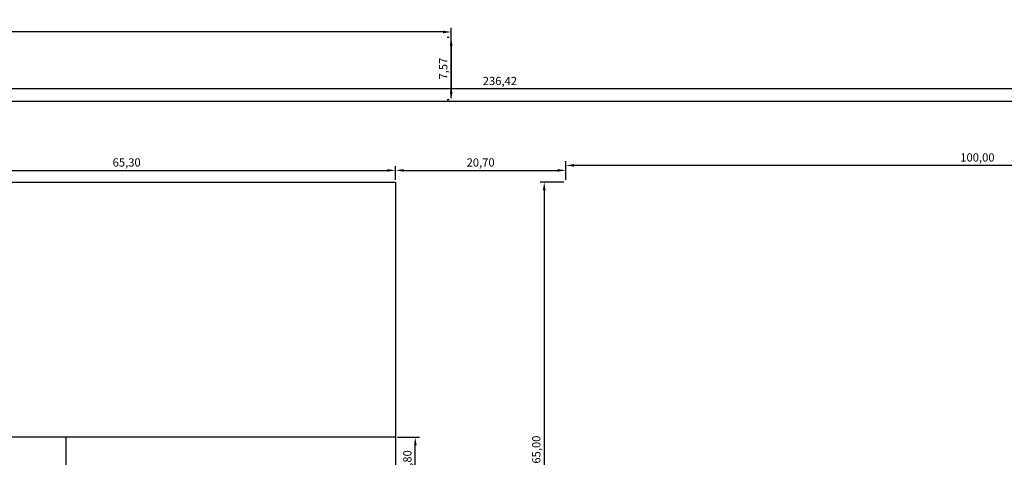
# Model space of a CAD drawing. Units: millimetres. Extents: x -5807 to -4578, y -428269 to -427703.
# Drawn here: x -4837 to -4718, y -428071 to -428018 of the extents above; entities that cross this region are included whole.
import ezdxf

# ---------------------------------------------------------------- set-up
doc = ezdxf.new("R2010")
doc.units = ezdxf.units.MM
doc.header["$LTSCALE"] = 0.01
doc.layers.add('acotacion2', color=2, linetype='Continuous')
doc.layers.add('SUPERFICIES', color=4, linetype='Continuous')
doc.dimstyles.new('ISO-25', dxfattribs={"dimscale": 0.4, "dimtxt": 2.5, "dimasz": 2.5, "dimexe": 1.25, "dimexo": 0.625, "dimtad": 1, "dimdec": 0, "dimtxsty": 'Standard', "dimcen": 2.5, "dimazin": 0, "dimtfac": 1, "dimtdec": 0, "dimtmove": 0, "dimatfit": 3, "dimfxl": 0, "dimarcsym": 0})

# ---------------------------------------------------------------- blocks, each defined once
blk = doc.blocks.new('*D385')
at = {"layer": 'acotacion2', "color": 0, "lineweight": -2}
for p, q in [((-4770.8, -428037.15), (-4770.8, -428034.88)), ((-4671.8, -428035.38), (-4769.8, -428035.38)), ((-4670.8, -428037.15), (-4670.8, -428034.88))]:
    blk.add_line(p, q, dxfattribs=at)
at = {"layer": 'acotacion2', "color": 0}
for points in [[(-4769.8, -428035.21), (-4769.8, -428035.54), (-4770.8, -428035.38)], [(-4671.8, -428035.21), (-4671.8, -428035.54), (-4670.8, -428035.38)]]:
    blk.add_solid(points, dxfattribs=at)
at = {"layer": 'Defpoints', "color": 0}
for p in [(-4770.8, -428035.38), (-4770.8, -428037.4), (-4670.8, -428037.4)]:
    blk.add_point(p, dxfattribs=at)
at = {"layer": 'acotacion2', "color": 0, "insert": (-4720.8, -428034.54), "char_height": 1, "attachment_point": 5}
blk.add_mtext('100,00', dxfattribs=at)
blk = doc.blocks.new('*D386')
at = {"layer": 'acotacion2', "color": 0, "lineweight": -2}
for p, q in [((-4771.05, -428037.4), (-4773.92, -428037.4)), ((-4773.42, -428038.4), (-4773.42, -428101.4)), ((-4771.05, -428102.4), (-4773.92, -428102.4))]:
    blk.add_line(p, q, dxfattribs=at)
at = {"layer": 'acotacion2', "color": 0}
for points in [[(-4773.59, -428038.4), (-4773.26, -428038.4), (-4773.42, -428037.4)], [(-4773.59, -428101.4), (-4773.26, -428101.4), (-4773.42, -428102.4)]]:
    blk.add_solid(points, dxfattribs=at)
at = {"layer": 'Defpoints', "color": 0}
for p in [(-4770.8, -428037.4), (-4773.42, -428102.4), (-4770.8, -428102.4)]:
    blk.add_point(p, dxfattribs=at)
at = {"layer": 'acotacion2', "color": 0, "insert": (-4774.26, -428069.9), "char_height": 1, "attachment_point": 5, "rotation": 90}
blk.add_mtext('65,00', dxfattribs=at)
blk = doc.blocks.new('*D389')
at = {"layer": 'acotacion2', "color": 0, "lineweight": -2}
for p, q in [((-4856.8, -428037.15), (-4856.8, -428035.48)), ((-4791.5, -428037.15), (-4791.5, -428035.48)), ((-4855.8, -428035.98), (-4792.5, -428035.98))]:
    blk.add_line(p, q, dxfattribs=at)
at = {"layer": 'acotacion2', "color": 0}
for points in [[(-4855.8, -428035.82), (-4855.8, -428036.15), (-4856.8, -428035.98)], [(-4792.5, -428035.82), (-4792.5, -428036.15), (-4791.5, -428035.98)]]:
    blk.add_solid(points, dxfattribs=at)
at = {"layer": 'Defpoints', "color": 0}
for p in [(-4791.5, -428035.98), (-4856.8, -428037.4), (-4791.5, -428037.4)]:
    blk.add_point(p, dxfattribs=at)
at = {"layer": 'acotacion2', "color": 0, "insert": (-4824.15, -428035.15), "char_height": 1, "attachment_point": 5}
blk.add_mtext('65,30', dxfattribs=at)
blk = doc.blocks.new('*D390')
at = {"layer": 'acotacion2', "color": 0, "lineweight": -2}
for p, q in [((-4791.5, -428037.15), (-4791.5, -428035.48)), ((-4770.8, -428037.15), (-4770.8, -428035.48)), ((-4790.5, -428035.98), (-4771.8, -428035.98))]:
    blk.add_line(p, q, dxfattribs=at)
at = {"layer": 'acotacion2', "color": 0}
for points in [[(-4790.5, -428035.82), (-4790.5, -428036.15), (-4791.5, -428035.98)], [(-4771.8, -428035.82), (-4771.8, -428036.15), (-4770.8, -428035.98)]]:
    blk.add_solid(points, dxfattribs=at)
at = {"layer": 'Defpoints', "color": 0}
for p in [(-4770.8, -428035.98), (-4791.5, -428037.4), (-4770.8, -428037.4)]:
    blk.add_point(p, dxfattribs=at)
at = {"layer": 'acotacion2', "color": 0, "insert": (-4781.15, -428035.15), "char_height": 1, "attachment_point": 5}
blk.add_mtext('20,70', dxfattribs=at)
blk = doc.blocks.new('*D428')
at = {"layer": 'acotacion2', "color": 0, "lineweight": -2}
for p, q in [((-4784.98, -428019.83), (-4785.23, -428019.83)), ((-4784.73, -428020.83), (-4784.73, -428026.41)), ((-4784.98, -428027.41), (-4785.23, -428027.41))]:
    blk.add_line(p, q, dxfattribs=at)
at = {"layer": 'acotacion2', "color": 0}
for points in [[(-4784.9, -428020.83), (-4784.56, -428020.83), (-4784.73, -428019.83)], [(-4784.9, -428026.41), (-4784.56, -428026.41), (-4784.73, -428027.41)]]:
    blk.add_solid(points, dxfattribs=at)
at = {"layer": 'Defpoints', "color": 0}
for p in [(-4784.73, -428019.83), (-4784.73, -428027.41), (-4784.73, -428027.41)]:
    blk.add_point(p, dxfattribs=at)
at = {"layer": 'acotacion2', "color": 0, "insert": (-4785.56, -428023.62), "char_height": 1, "attachment_point": 5, "rotation": 90}
blk.add_mtext('7,57', dxfattribs=at)
blk = doc.blocks.new('*D429')
at = {"layer": 'acotacion2', "color": 0, "lineweight": -2}
for p, q in [((-4897.02, -428027.15), (-4897.02, -428018.67)), ((-4784.73, -428027.16), (-4784.73, -428018.67)), ((-4785.73, -428019.17), (-4896.02, -428019.17))]:
    blk.add_line(p, q, dxfattribs=at)
at = {"layer": 'acotacion2', "color": 0}
for points in [[(-4896.02, -428019), (-4896.02, -428019.34), (-4897.02, -428019.17)], [(-4785.73, -428019), (-4785.73, -428019.34), (-4784.73, -428019.17)]]:
    blk.add_solid(points, dxfattribs=at)
at = {"layer": 'Defpoints', "color": 0}
for p in [(-4897.02, -428019.17), (-4897.02, -428027.4), (-4784.73, -428027.41)]:
    blk.add_point(p, dxfattribs=at)
at = {"layer": 'acotacion2', "color": 0, "insert": (-4840.88, -428018.34), "char_height": 1, "attachment_point": 5}
blk.add_mtext('112,29', dxfattribs=at)
blk = doc.blocks.new('*D430')
at = {"layer": 'acotacion2', "color": 0, "lineweight": -2}
for p, q in [((-4897.02, -428027.15), (-4897.02, -428025.59)), ((-4660.6, -428027.15), (-4660.6, -428025.59)), ((-4661.6, -428026.09), (-4896.02, -428026.09))]:
    blk.add_line(p, q, dxfattribs=at)
at = {"layer": 'acotacion2', "color": 0}
for points in [[(-4896.02, -428025.92), (-4896.02, -428026.25), (-4897.02, -428026.09)], [(-4661.6, -428025.92), (-4661.6, -428026.25), (-4660.6, -428026.09)]]:
    blk.add_solid(points, dxfattribs=at)
at = {"layer": 'Defpoints', "color": 0}
for p in [(-4897.02, -428026.09), (-4897.02, -428027.4), (-4660.6, -428027.4)]:
    blk.add_point(p, dxfattribs=at)
at = {"layer": 'acotacion2', "color": 0, "insert": (-4778.81, -428025.25), "char_height": 1, "attachment_point": 5}
blk.add_mtext('236,42', dxfattribs=at)
blk = doc.blocks.new('*D441')
at = {"layer": 'acotacion2', "color": 0, "lineweight": -2}
for p, q in [((-4791.25, -428068.4), (-4788.59, -428068.4)), ((-4789.09, -428073.2), (-4789.09, -428069.4)), ((-4791.25, -428074.2), (-4788.59, -428074.2))]:
    blk.add_line(p, q, dxfattribs=at)
at = {"layer": 'acotacion2', "color": 0}
for points in [[(-4789.25, -428069.4), (-4788.92, -428069.4), (-4789.09, -428068.4)], [(-4789.25, -428073.2), (-4788.92, -428073.2), (-4789.09, -428074.2)]]:
    blk.add_solid(points, dxfattribs=at)
at = {"layer": 'Defpoints', "color": 0}
for p in [(-4791.5, -428068.4), (-4789.09, -428068.4), (-4791.5, -428074.2)]:
    blk.add_point(p, dxfattribs=at)
at = {"layer": 'acotacion2', "color": 0, "insert": (-4789.92, -428071.3), "char_height": 1, "attachment_point": 5, "rotation": 90}
blk.add_mtext('5,80', dxfattribs=at)

msp = doc.modelspace()

# ---------------------------------------------------------------- linework, layer by layer
at = {"layer": 'SUPERFICIES'}
for points in [[(-4791.498, -428102.403), (-4720.798, -428102.403), (-4720.802, -428157.203), (-4660.798, -428157.203), (-4660.798, -428027.603), (-4856.598, -428027.603), (-4856.598, -428037.403), (-4791.498, -428037.403)], [(-4856.798, -428037.403), (-4791.498, -428037.403), (-4791.498, -428068.404), (-4856.798, -428068.404)], [(-4791.498, -428068.404), (-4856.798, -428068.404), (-4856.798, -428037.403), (-4791.498, -428037.403)], [(-4856.798, -428068.404), (-4856.798, -428145.401), (-4821.498, -428145.409), (-4821.498, -428122.804), (-4831.498, -428122.804), (-4831.498, -428068.404)]]:
    msp.add_lwpolyline(points, close=True, dxfattribs=at)

# ---------------------------------------------------------------- dimensions: what is measured, and where the dimension line sits
at = {"layer": 'acotacion2'}
for base, p1, p2, override, picture, middle in [((-4897.019, -428019.169), (-4784.731, -428027.406), (-4897.019, -428027.403), {"dimdec": 2, "dimrnd": 0.0005, "dimzin": 0, "dimtdec": 2}, '*D429', (-4840.875, -428018.336)), ((-4897.019, -428026.087), (-4660.598, -428027.403), (-4897.019, -428027.403), {"dimdec": 2, "dimrnd": 0.0005, "dimzin": 0, "dimtdec": 2}, '*D430', (-4778.809, -428025.254)), ((-4770.798, -428035.376), (-4670.798, -428037.403), (-4770.798, -428037.403), {"dimdec": 2, "dimrnd": 0.0005, "dimzin": 0, "dimtdec": 2}, '*D385', (-4720.798, -428034.542)), ((-4791.498, -428035.984), (-4856.798, -428037.403), (-4791.498, -428037.403), {"dimdec": 2, "dimrnd": 0.0005, "dimzin": 0, "dimtdec": 2}, '*D389', (-4824.148, -428035.15)), ((-4770.798, -428035.984), (-4791.498, -428037.403), (-4770.798, -428037.403), {"dimdec": 2, "dimrnd": 0.0005, "dimzin": 0, "dimtdec": 2, "dimtmove": 1}, '*D390', (-4781.148, -428035.15))]:
    dim = msp.add_linear_dim(base=base, p1=p1, p2=p2, dimstyle='ISO-25', override=override, dxfattribs=at)
    dim.commit()
    dim.dimension.update_dxf_attribs({"geometry": picture, "text_midpoint": middle})
for base, p1, p2, picture, middle in [((-4784.73, -428027.406), (-4784.73, -428019.835), (-4784.73, -428027.406), '*D428', (-4785.564, -428023.62)), ((-4773.424, -428102.403), (-4770.798, -428037.403), (-4770.798, -428102.403), '*D386', (-4774.258, -428069.903)), ((-4789.086, -428068.404), (-4791.498, -428074.204), (-4791.498, -428068.404), '*D441', (-4789.919, -428071.304))]:
    dim = msp.add_linear_dim(base=base, p1=p1, p2=p2, angle=90, dimstyle='ISO-25', override={"dimdec": 2, "dimrnd": 0.0005, "dimzin": 0, "dimtdec": 2}, dxfattribs=at)
    dim.commit()
    dim.dimension.update_dxf_attribs({"geometry": picture, "text_midpoint": middle})

doc.saveas('drawing.dxf')
